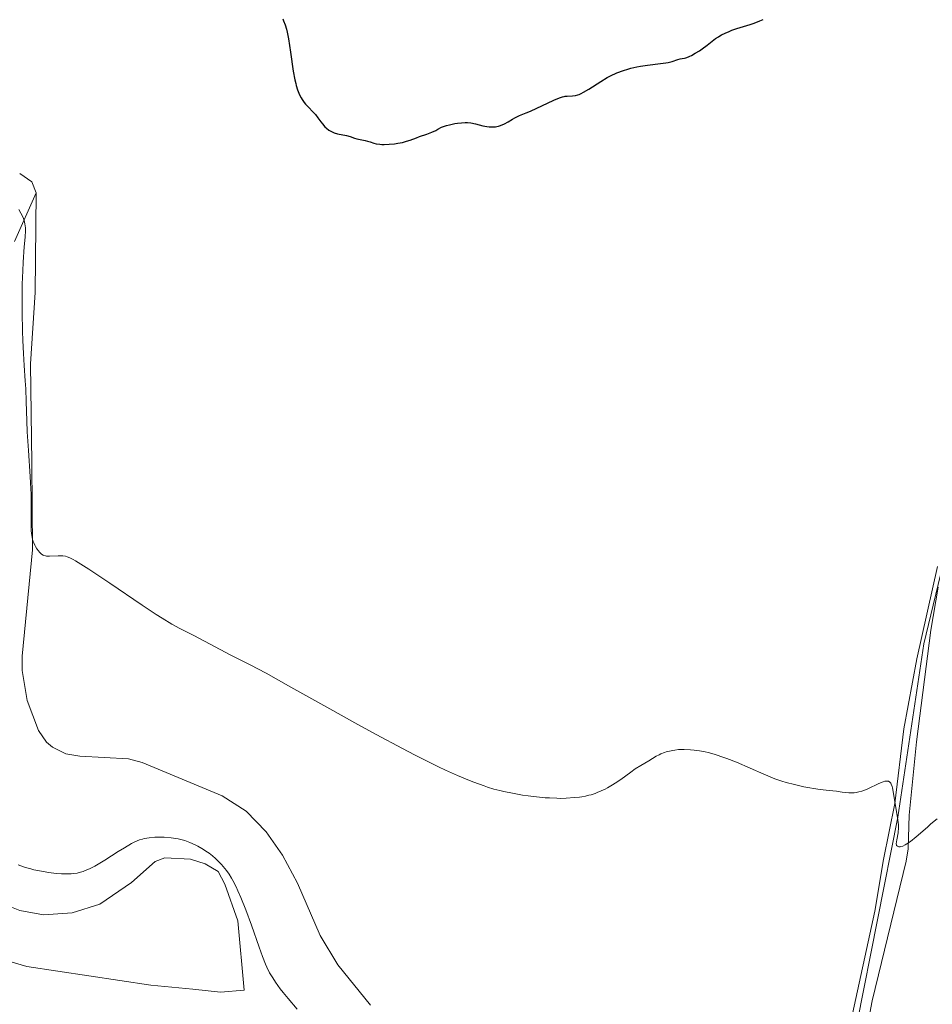
# Model space of a CAD drawing. Units: metres. Extents: x 622261 to 625744, y 4662410 to 4664783.
# Drawn here: x 625099 to 625258, y 4664316 to 4664488 of the extents above; entities that cross this region are included whole.
import ezdxf

# ---------------------------------------------------------------- set-up
doc = ezdxf.new("R2010")
doc.units = ezdxf.units.M
doc.header["$MEASUREMENT"] = 0
for name, color, linetype, lineweight in [('Curva de nivel directora', 30, 'Continuous', 30), ('Curva de nivel intermedia', 30, 'Continuous', 0), ('Límite de municipio', 7, 'Continuous', 0), ('Línea de cambio de uso (parcela vista)', 92, 'Continuous', 0)]:
    doc.layers.add(name, color=color, linetype=linetype, lineweight=lineweight)

msp = doc.modelspace()

# ---------------------------------------------------------------- linework, layer by layer
at = {"layer": 'Curva de nivel directora', "color": 30, "linetype": 'Continuous', "lineweight": 30, "elevation": 425, "flags": 128}
for points in [[(625144.719999999, 4664488.460000001), (625144.8699999988, 4664488.100000001), (625145.1399999993, 4664487.390000001), (625145.3600000006, 4664486.660000003), (625145.4900000002, 4664486.130000002), (625145.7199999982, 4664484.980000001), (625146.0800000003, 4664482.640000001), (625146.5699999998, 4664479.300000002), (625146.8400000003, 4664477.810000001), (625146.99, 4664477.16), (625147.0899999985, 4664476.770000001), (625147.3099999997, 4664476.060000001), (625147.4299999981, 4664475.74), (625147.6699999995, 4664475.160000003), (625147.9199999999, 4664474.660000001), (625148.0999999987, 4664474.359999999), (625148.480000001, 4664473.82), (625148.7000000001, 4664473.539999999), (625149.1600000004, 4664473.029999999), (625150.05, 4664472.140000002), (625150.4299999999, 4664471.740000002), (625150.8899999983, 4664471.160000001), (625151.4, 4664470.420000001), (625151.6700000005, 4664470.060000001), (625152.1100000008, 4664469.560000001), (625152.3599999989, 4664469.33), (625152.7699999979, 4664469.000000002), (625153.2300000007, 4664468.730000001), (625153.480000001, 4664468.61), (625153.7400000002, 4664468.51), (625154.279999999, 4664468.36), (625155.8700000005, 4664468.060000001), (625156.5299999998, 4664467.87), (625157.2999999986, 4664467.600000001), (625157.6799999987, 4664467.480000001), (625158.2799999999, 4664467.350000001), (625159.1299999993, 4664467.180000001), (625159.5699999996, 4664467.060000001), (625160.0199999989, 4664466.920000001), (625160.6799999983, 4664466.699999999), (625161.0499999993, 4664466.609999999), (625161.6999999997, 4664466.5), (625162.0700000008, 4664466.470000002), (625162.4699999987, 4664466.460000004), (625163.3499999993, 4664466.5), (625164.2699999979, 4664466.59), (625164.8800000004, 4664466.680000002), (625165.6499999993, 4664466.830000001), (625166.0000000002, 4664466.920000001), (625166.3600000001, 4664467.020000001), (625167.0099999984, 4664467.230000001), (625168.099999999, 4664467.66), (625168.649999999, 4664467.850000001), (625169.9599999988, 4664468.250000001), (625170.8199999993, 4664468.600000001), (625171.49, 4664468.940000001), (625171.8699999999, 4664469.150000001), (625172.48, 4664469.520000001), (625173.3600000007, 4664469.790000001), (625173.8999999994, 4664469.930000002), (625174.8499999995, 4664470.130000004), (625175.2800000008, 4664470.199999999), (625176.0299999996, 4664470.28), (625176.6699999988, 4664470.310000001), (625177.0300000008, 4664470.300000003), (625177.659999999, 4664470.24), (625178.4500000002, 4664470.100000001), (625179.74, 4664469.75), (625180.4500000007, 4664469.609999999), (625180.8499999986, 4664469.570000002), (625181.499999999, 4664469.550000002), (625181.9399999994, 4664469.58), (625182.1600000006, 4664469.620000001), (625182.5000000005, 4664469.689999999), (625182.8400000001, 4664469.800000002)], [(625182.8400000001, 4664469.800000002), (625183.4999999995, 4664470.09), (625184.1399999987, 4664470.430000001), (625184.9500000001, 4664470.91), (625185.3300000001, 4664471.130000002), (625186.1399999993, 4664471.520000001), (625187.3099999982, 4664472.000000001), (625188.0500000003, 4664472.32), (625192.1399999985, 4664474.25), (625193.1399999998, 4664474.660000001), (625193.6600000006, 4664474.830000001), (625193.9600000001, 4664474.890000002), (625194.1500000001, 4664474.92), (625194.5199999989, 4664474.949999999), (625195.3999999996, 4664474.960000001), (625195.9400000006, 4664475.039999999), (625196.3499999995, 4664475.160000003), (625196.5700000008, 4664475.24), (625196.9399999996, 4664475.41), (625197.3499999987, 4664475.62), (625198.2599999984, 4664476.17), (625200.3700000006, 4664477.510000001), (625201.4900000005, 4664478.17), (625202.0499999992, 4664478.470000002), (625203.1899999992, 4664478.99), (625204.3400000003, 4664479.430000001), (625205.1200000005, 4664479.67), (625205.639999999, 4664479.820000002), (625206.7099999996, 4664480.060000001), (625207.3199999998, 4664480.170000001), (625208.5400000003, 4664480.350000001), (625210.8099999989, 4664480.630000001), (625211.77, 4664480.760000001), (625212.1799999991, 4664480.840000002), (625212.8799999988, 4664481.010000001), (625213.8800000001, 4664481.320000002), (625214.26, 4664481.440000001), (625214.5899999986, 4664481.500000001), (625215.02, 4664481.57), (625215.2699999983, 4664481.630000004), (625215.7099999984, 4664481.789999999), (625215.97, 4664481.9), (625216.2599999983, 4664482.050000001), (625216.9199999999, 4664482.430000001), (625217.6399999997, 4664482.890000001), (625218.109999999, 4664483.210000001), (625218.9899999996, 4664483.840000001), (625220.4600000004, 4664485.01), (625220.9500000001, 4664485.340000001), (625221.2099999993, 4664485.500000002), (625221.5099999988, 4664485.66), (625222.1500000004, 4664485.980000002), (625222.8399999987, 4664486.270000001), (625223.2999999991, 4664486.460000001), (625224.1900000009, 4664486.770000001), (625226.5099999988, 4664487.450000001), (625227.1999999996, 4664487.720000002), (625228.2199999989, 4664488.130000004), (625228.7999999998, 4664488.34)]]:
    msp.add_lwpolyline(points, dxfattribs=at)
at = {"layer": 'Curva de nivel intermedia', "color": 30, "linetype": 'Continuous', "lineweight": 0, "flags": 128}
for points, elevation in [([(625098.5100000012, 4664455.09), (625098.8900000012, 4664454.459999999), (625099.2199999997, 4664453.809999999), (625099.3499999995, 4664453.489999999), (625099.4600000011, 4664453.179999999), (625099.610000001, 4664452.550000001), (625099.6800000002, 4664451.88), (625099.6900000013, 4664451.390000001), (625099.6399999999, 4664450.230000001), (625099.5000000015, 4664448.560000001), (625099.2900000013, 4664445.850000001), (625099.2100000008, 4664444.350000001), (625099.1399999993, 4664441.989999999), (625099.1200000015, 4664440.369999999), (625099.1399999993, 4664437.060000001), (625099.2000000018, 4664433.779999999), (625099.250000001, 4664432.179999999), (625099.3499999995, 4664429.899999999), (625099.4800000013, 4664427.789999999), (625099.6700000013, 4664425.08), (625099.7400000005, 4664423.689999999), (625099.8099999998, 4664421.470000001), (625099.9100000004, 4664418.09), (625099.9999999999, 4664416.140000001), (625100.2200000011, 4664412.880000001), (625100.5300000019, 4664408.34), (625100.6400000014, 4664406.210000001), (625100.6700000004, 4664405.23), (625100.6900000004, 4664403.430000001), (625100.6799999994, 4664400.489999998), (625100.6900000004, 4664399.349999999), (625100.7199999995, 4664398.859999999), (625100.8100000012, 4664398.019999999), (625100.9499999997, 4664397.34), (625101.0599999994, 4664396.949999998), (625101.150000001, 4664396.720000001), (625101.3400000009, 4664396.3), (625101.4500000004, 4664396.069999999), (625101.7000000008, 4664395.660000001), (625101.9700000013, 4664395.31), (625102.15, 4664395.100000001), (625102.5099999999, 4664394.769999999), (625102.7699999993, 4664394.59), (625102.91, 4664394.529999999), (625103.1900000017, 4664394.439999999), (625103.4000000019, 4664394.409999999), (625103.9000000001, 4664394.390000002), (625105.4200000003, 4664394.480000001), (625105.97, 4664394.480000001), (625106.2400000005, 4664394.470000001), (625106.7200000011, 4664394.390000002), (625106.9800000002, 4664394.310000001), (625107.4600000009, 4664394.119999998), (625108.0599999998, 4664393.819999999), (625108.4300000009, 4664393.609999998), (625109.8500000003, 4664392.730000001), (625110.78, 4664392.130000002), (625114.4600000014, 4664389.659999999), (625120.1000000008, 4664385.849999999), (625122.5800000018, 4664384.220000001), (625123.6200000012, 4664383.550000001), (625125.3400000001, 4664382.520000001), (625126.7100000002, 4664381.749999999), (625129.1800000002, 4664380.49), (625135.6399999998, 4664377.100000001), (625139.0300000005, 4664375.399999999), (625141.8200000002, 4664373.899999999), (625146.1500000019, 4664371.470000001), (625153.480000001, 4664367.359999998), (625157.3300000001, 4664365.220000001)], 420.0000000000001), ([(625157.3300000001, 4664365.220000001), (625161.0500000016, 4664363.189999998), (625165.6600000005, 4664360.74), (625167.7700000005, 4664359.640000001), (625170.6699999997, 4664358.179999999), (625171.9700000006, 4664357.54), (625173.1799999997, 4664356.970000001), (625175.3000000009, 4664356), (625177.1000000001, 4664355.230000001), (625178.1399999995, 4664354.819999999), (625179.9400000012, 4664354.17), (625180.54, 4664353.970000001), (625181.650000001, 4664353.630000001), (625182.7199999995, 4664353.36), (625183.4300000002, 4664353.190000001), (625184.9500000001, 4664352.890000001), (625186.7000000002, 4664352.59), (625187.6400000014, 4664352.449999998), (625189.1100000021, 4664352.26), (625190.6200000008, 4664352.119999999), (625191.3800000007, 4664352.07), (625192.7100000007, 4664352.019999999), (625193.37, 4664352.01), (625194.3400000001, 4664352.03), (625195.7500000005, 4664352.130000001), (625196.6400000001, 4664352.229999999), (625197.0700000015, 4664352.300000001), (625197.7000000018, 4664352.41), (625198.2899999997, 4664352.550000001), (625198.6800000009, 4664352.649999999), (625199.4100000019, 4664352.88), (625199.7699999993, 4664353.009999999), (625200.4600000001, 4664353.3), (625201.1300000006, 4664353.619999999), (625201.5599999997, 4664353.850000001), (625202.4300000014, 4664354.359999999), (625202.9099999998, 4664354.660000001), (625203.8700000009, 4664355.32), (625205.6400000012, 4664356.599999999), (625206.41, 4664357.15), (625207.3700000012, 4664357.77), (625208.7900000005, 4664358.59), (625210.0700000012, 4664359.38), (625210.600000001, 4664359.649999999), (625210.9000000006, 4664359.779999999), (625211.4999999995, 4664360.01), (625211.8300000004, 4664360.13), (625212.3800000002, 4664360.279999998), (625212.9800000016, 4664360.41), (625213.3100000002, 4664360.460000001), (625214.0000000007, 4664360.539999999), (625214.3700000017, 4664360.56), (625214.9599999996, 4664360.57), (625216.0900000007, 4664360.52), (625216.7000000009, 4664360.460000001), (625217.6500000008, 4664360.32), (625218.640000001, 4664360.13), (625219.1600000019, 4664360.01), (625220.2200000013, 4664359.739999999), (625220.76, 4664359.569999999), (625221.5800000003, 4664359.300000001), (625222.4200000007, 4664358.999999999), (625224.1100000005, 4664358.329999999), (625228.8899999993, 4664356.23), (625229.5800000001, 4664355.939999999), (625230.8600000007, 4664355.45), (625232.0400000009, 4664355.039999999), (625232.7899999997, 4664354.810000001), (625234.2600000005, 4664354.42), (625235.9000000011, 4664354.050000001), (625236.9600000005, 4664353.850000001), (625237.6199999999, 4664353.730000001), (625238.7900000013, 4664353.560000001), (625239.8200000017, 4664353.439999999), (625240.9800000016, 4664353.329999999), (625241.6100000021, 4664353.239999999), (625242.6, 4664353.080000001), (625243.1600000008, 4664353.009999999), (625243.76, 4664352.970000001), (625244.0700000006, 4664352.96), (625244.7100000001, 4664353), (625245.0400000007, 4664353.039999999), (625245.5400000014, 4664353.140000001), (625246.0599999999, 4664353.279999999), (625246.4100000008, 4664353.4), (625247.0999999993, 4664353.680000001), (625249.0100000004, 4664354.58), (625249.7800000015, 4664354.9), (625250.0900000001, 4664354.989999999), (625250.28, 4664355.019999999), (625250.5900000007, 4664355.019999999), (625250.7300000016, 4664354.989999999), (625250.9500000007, 4664354.869999998), (625251.1300000015, 4664354.679999999), (625251.2200000011, 4664354.509999999), (625251.3799999997, 4664354.100000001), (625251.4500000012, 4664353.82), (625251.5700000019, 4664353.190000001), (625251.8700000015, 4664351.069999998), (625252.380000001, 4664348.279999999), (625252.4400000013, 4664347.73)], 420.0000000000001), ([(625252.4400000013, 4664347.73), (625252.4600000015, 4664347.430000001), (625252.4700000006, 4664346.92), (625252.39, 4664345.99), (625252.2000000001, 4664344.770000001), (625252.0400000013, 4664344.02), (625252.0999999995, 4664343.859999998), (625252.1500000008, 4664343.769999999), (625252.2800000005, 4664343.63), (625252.5399999998, 4664343.529999999), (625252.740000001, 4664343.529999999), (625252.8900000006, 4664343.560000001), (625253.2200000016, 4664343.659999999), (625253.6399999994, 4664343.869999999), (625253.9300000002, 4664344.039999999), (625254.5700000015, 4664344.48), (625255.5700000006, 4664345.269999999), (625257.530000001, 4664346.970000001), (625258.1600000013, 4664347.52), (625259.2400000008, 4664348.42)], 420.0000000000001), ([(625098.4000000017, 4664340.369999999), (625098.870000001, 4664340.189999998), (625099.6800000002, 4664339.909999998), (625100.6400000014, 4664339.649999999), (625101.1799999999, 4664339.52), (625102.8400000008, 4664339.180000001), (625103.7500000005, 4664339.039999999), (625105.1200000006, 4664338.869999999), (625106.0300000003, 4664338.8), (625106.4600000017, 4664338.78), (625107.0899999999, 4664338.769999999), (625107.6799999999, 4664338.8), (625108.0599999998, 4664338.829999999), (625108.7700000008, 4664338.939999999), (625109.1200000015, 4664339.019999999), (625109.7899999999, 4664339.210000001), (625110.4600000004, 4664339.470000001), (625110.9099999998, 4664339.67), (625111.8600000021, 4664340.15), (625112.4200000007, 4664340.470000001), (625113.5899999997, 4664341.17), (625115.9400000012, 4664342.680000001), (625117.0200000008, 4664343.359999999), (625118.2600000012, 4664344.079999999), (625118.8200000002, 4664344.369999998), (625119.6400000004, 4664344.720000001), (625120.1900000002, 4664344.890000001), (625120.4699999996, 4664344.96), (625120.9099999999, 4664345.05), (625121.3700000005, 4664345.119999999), (625122.3300000015, 4664345.210000001), (625123.3200000017, 4664345.230000001), (625123.980000001, 4664345.210000001), (625125.2100000004, 4664345.11), (625125.6300000006, 4664345.05), (625126.4100000008, 4664344.92), (625127.1200000015, 4664344.75), (625127.5799999997, 4664344.609999999), (625128.4800000006, 4664344.279999998), (625129.4000000014, 4664343.859999998), (625129.8700000008, 4664343.619999999), (625130.5500000003, 4664343.239999999), (625131.5400000005, 4664342.609999998), (625131.8500000011, 4664342.390000001), (625132.4400000012, 4664341.930000001), (625132.9800000021, 4664341.46), (625133.3300000008, 4664341.130000001), (625133.9900000002, 4664340.449999999), (625134.6000000006, 4664339.73), (625134.890000001, 4664339.350000001), (625135.3300000012, 4664338.720000001), (625135.7600000005, 4664338.029999998), (625135.9800000017, 4664337.649999999), (625136.5700000018, 4664336.509999999), (625136.8899999993, 4664335.839999998), (625137.3899999999, 4664334.679999999), (625138.2400000015, 4664332.499999999), (625139.2300000017, 4664329.779999998), (625140.5800000017, 4664325.970000001), (625141.1900000019, 4664324.32), (625141.7199999995, 4664322.999999999), (625141.9600000009, 4664322.449999999), (625142.4300000003, 4664321.490000002), (625142.7499999999, 4664320.930000001), (625142.9600000001, 4664320.57), (625143.4400000006, 4664319.850000001), (625144.2899999999, 4664318.679999999), (625144.7900000006, 4664318.029999998), (625145.6600000003, 4664316.96), (625147.2600000005, 4664315.109999999)], 415)]:
    msp.add_lwpolyline(points, dxfattribs=dict(at, elevation=elevation))
at = {"layer": 'Límite de municipio', "color": 7, "linetype": 'Continuous', "lineweight": 0}
msp.add_polyline3d([(625264.7600000016, 4664411.66, 422.55), (625256.9299999997, 4664379.059999999, 421.18), (625252.3599999994, 4664348.690000001, 420.01), (625245.2300000006, 4664312.789999999, 418.17), (625238.6700000018, 4664280.34, 419.32), (625229.8299999982, 4664259.16, 419.1500000000001), (625222.2399999984, 4664245, 418.17), (625213.2300000006, 4664231.830000003, 417.92), (625201.5899999999, 4664217.07, 418.0300000000001), (625191.8399999999, 4664202.239999998, 418.54), (625187.4200000018, 4664195.510000002, 418.69), (625171.7600000016, 4664178.120000001, 418.64), (625159.0599999987, 4664159.27, 418.36), (625147.0399999992, 4664144.120000001, 418.12), (625138.3599999994, 4664127.52, 417.7800000000001), (625132.0399999992, 4664113.52, 417.5), (625127.6999999993, 4664104.190000001, 417.42)], dxfattribs=at)
at = {"layer": 'Línea de cambio de uso (parcela vista)', "color": 92, "linetype": 'Continuous', "lineweight": 0, "extrusion": (0.03580726029762562, -0.05719861073414861, 0.997720481417547), "elevation": -243997.5707162219, "flags": 128}
msp.add_lwpolyline([(3004888.72662547, 3613731.827483732), (3004889.735075749, 3613729.456486466), (3004889.347724446, 3613727.381863859)], dxfattribs=at)
at = {"layer": 'Línea de cambio de uso (parcela vista)', "color": 92, "linetype": 'Continuous', "lineweight": 0}
for points in [[(625101.5700000003, 4664457.980000001, 420.7299999999959), (625097.7699999996, 4664449.470000001, 419.6699999999983)], [(625101.5700000003, 4664457.980000001, 420.7299999999959), (625101.4100000003, 4664440.529999999, 420.8000000000029), (625100.5599999997, 4664428.050000001, 420.5099999999948), (625100.79, 4664410.689999999, 420), (625100.9500000002, 4664395.529999999, 420), (625099.1100000005, 4664376.880000001, 419.4499999999971), (625099.1299999999, 4664374.4, 419.2599999999948), (625100.0099999999, 4664369.109999999, 419.1399999999995), (625101.9699999997, 4664363.91, 419.1199999999953), (625103.3899999997, 4664361.850000001, 419.1199999999953), (625104.4500000002, 4664360.939999999, 419.1499999999942), (625106.7800000003, 4664359.82, 419.1300000000047), (625109.2100000001, 4664359.380000001, 419.0200000000041), (625117.7100000001, 4664358.91, 418.2899999999936), (625120.1100000005, 4664358.289999999, 418.3899999999995), (625134.1399999997, 4664352.439999999, 418.2400000000052), (625138.3399999999, 4664349.74, 418.1300000000047), (625141.7999999998, 4664346.119999999, 418.070000000007), (625144.6699999999, 4664342.039999999, 418.3099999999977), (625147.2999999998, 4664337.17, 418.2599999999948), (625151.2699999996, 4664328, 417.7599999999948), (625154.3499999996, 4664322.880000001, 417.5500000000029), (625160.0700000003, 4664315.789999999, 417.2200000000012)], [(625132.25, 4664110.560000001, 417.4199999999983), (625141.6799999997, 4664133.83, 417.9100000000035), (625146.3200000003, 4664144.609999999, 418.1399999999995), (625148.6500000004, 4664149.029999999, 418.2299999999959), (625159.4400000004, 4664163.600000001, 418.5099999999948), (625168, 4664173.600000001, 418.5599999999977), (625179.6100000005, 4664189.220000001, 418.820000000007), (625182.8600000005, 4664193.27, 418.7799999999988), (625188.9400000004, 4664200.119999999, 418.6000000000058), (625201.3200000003, 4664221.01, 417.8699999999953), (625219.29, 4664245.539999999, 418.179999999993), (625222.3200000003, 4664250.380000001, 418.0399999999936), (625224.5300000003, 4664254.869999999, 418.2100000000065), (625231.0700000003, 4664270.350000001, 419.0200000000041), (625235.6900000004, 4664280.84, 418.9100000000035), (625237.9400000004, 4664287.99, 418.6900000000023), (625244.1600000003, 4664312.970000001, 417.9700000000012), (625248.3200000003, 4664332.27, 418.7100000000065), (625249.8600000005, 4664341.310000001, 419.429999999993), (625251.8200000003, 4664351.109999999, 419.9199999999983), (625253.4199999999, 4664364.16, 420.4700000000012), (625255.6699999999, 4664376.449999999, 420.9600000000065), (625259.3099999997, 4664392.59, 421.9100000000035)], [(625245.54, 4664304.24, 418.679999999993), (625247.8899999997, 4664316.550000001, 418.4600000000065), (625253.8099999997, 4664341.02, 419.5299999999989), (625254.1600000003, 4664343.16, 419.820000000007), (625254.3399999999, 4664349.07, 420.2899999999936), (625255.6399999997, 4664361.930000001, 420.5899999999965), (625258.1399999997, 4664381.449999999, 421.3899999999995), (625259.4299999997, 4664388.949999999, 421.8500000000058)], [(625096.3899999997, 4664333.310000001, 413.3500000000058), (625098.7400000002, 4664332.4, 413.2899999999936), (625102.8700000001, 4664331.640000001, 413.25), (625107.8600000005, 4664331.99, 413.3500000000058), (625112.6900000004, 4664333.5, 413.429999999993), (625118.25, 4664337.25, 413.8600000000006), (625122.4100000003, 4664340.980000001, 414.3600000000006), (625124.0899999999, 4664341.57, 414.3999999999942), (625128.5899999999, 4664341.369999999, 414.5399999999936), (625131.1399999997, 4664340.560000001, 414.5299999999988), (625133.4100000003, 4664339.199999999, 414.5599999999977), (625134.5700000003, 4664336.960000001, 414.6499999999942), (625136.8600000005, 4664330.57, 414.2200000000012), (625137.9900000002, 4664318.449999999, 413.5), (625133.8200000003, 4664318.09, 412.8999999999942), (625128.9800000006, 4664318.58, 412.4700000000012), (625121.6500000004, 4664319.300000001, 411.7100000000065), (625099.9299999997, 4664322.59, 412.4700000000012), (625092.5700000003, 4664324.710000001, 412.570000000007)]]:
    msp.add_polyline3d(points, dxfattribs=at)

doc.saveas('drawing.dxf')
